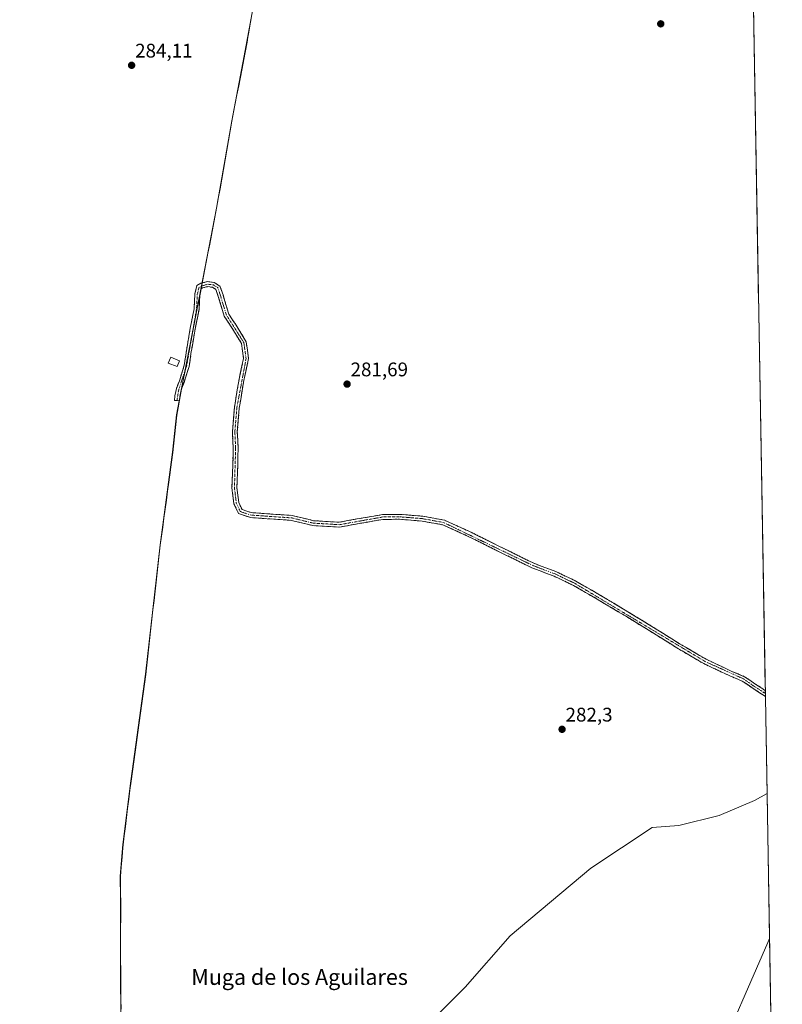
# Model space of a CAD drawing. Units: metres. Extents: x 618653 to 622141, y 4671603 to 4673975.
# Drawn here: x 621752 to 622139, y 4672138 to 4672638 of the extents above; entities that cross this region are included whole.
import ezdxf
from ezdxf.enums import TextEntityAlignment as Align

# ---------------------------------------------------------------- set-up
doc = ezdxf.new("R2010")
doc.units = ezdxf.units.M
doc.header["$MEASUREMENT"] = 0
doc.linetypes.add('TRAZO_Y_PUNTO', pattern=[1, 0.5, -0.25, 0, -0.25])
doc.linetypes.add('TRAZOSX2', pattern=[1.5, 1, -0.5])
for name, color, linetype, lineweight in [('Camino', 19, 'TRAZOSX2', 0), ('Camino Cxs', 19, 'Continuous', 0), ('Camino eje', 19, 'TRAZO_Y_PUNTO', 0), ('Carátula', 7, 'Continuous', 5), ('Cultivos herbáceos CxS', 92, 'Continuous', 0), ('Edificación', 1, 'Continuous', 13), ('Edificación Cxs', 1, 'Continuous', 13), ('Matorral CxS', 135, 'Continuous', 0), ('Municipio', 9, 'Continuous', 13), ('Municipio CxS', 142, 'Continuous', 0), ('Punto de cota en terreno', 7, 'Continuous', 0), ('Rótulo de punto de cota en terreno', 19, 'Continuous', 0), ('Texto cartográfico', 19, 'Continuous', 0)]:
    doc.layers.add(name, color=color, linetype=linetype, lineweight=lineweight)
doc.styles.add('Arial', font='txt', dxfattribs={"height": 0.2})

# ---------------------------------------------------------------- blocks, each defined once
blk = doc.blocks.new('*U150')
at = {"layer": 'Cultivos herbáceos CxS', "color": 92, "linetype": 'Continuous', "lineweight": 0}
for points in [[(621803.37, 4672125.7, 281.62), (621803.1, 4672160.38, 281.49), (621803.12, 4672191.77, 282.46), (621802.99, 4672202.95, 282.49), (621804.33, 4672218.98, 282.56), (621808.41, 4672251.31, 282.86), (621815.81, 4672305.4, 282.91), (621823.19, 4672371.06, 283.25), (621829.52, 4672418.03, 283.58), (621831.59, 4672436.99, 283.71), (621834.35, 4672452.02, 283.76), (621843, 4672496.48, 283.94), (621851.76, 4672541.95, 284.16), (621859.52, 4672586.15, 284.27), (621859.53, 4672586.21, 284.27), (621866.36, 4672621.81, 284.49), (621871.39, 4672649.45, 284.26)], [(622117.58, 4673015.28, 285.4), (622130.94, 4672244.85, 283.41), (622124.48, 4672241.45, 283.45), (622106.65, 4672233.81, 283.38), (622086.26, 4672228.71, 283.24), (622072.73, 4672227.67, 283.23), (622041.57, 4672207.05, 283.05), (622000.65, 4672172.79, 282.96), (621977.91, 4672146.7, 282.74), (621945.28, 4672114.06, 282.62)], [(622076.28, 4672042.89, 282.3), (622131.27, 4672169.26, 282.92), (622132.21, 4672171.3, 282.87), (622138.64, 4671800.8, 281.85)]]:
    blk.add_polyline3d(points, dxfattribs=at)
blk = doc.blocks.new('5PATER')
at = {"layer": 'Carátula', "linetype": 'Continuous', "lineweight": 5}
h = blk.add_hatch(color=250, dxfattribs=at)
edge = h.paths.add_edge_path()
edge.add_ellipse((0, 0.01), major_axis=(-1.33, -1.34), ratio=0.999422, start_angle=0, end_angle=360)

msp = doc.modelspace()

# ---------------------------------------------------------------- linework, layer by layer
at = {"layer": 'Camino', "color": 19, "linetype": 'TRAZOSX2', "lineweight": 0}
for points in [[(622130.03, 4672297.2), (622124.74, 4672300.61), (622119.56, 4672304.2), (622113.02, 4672306.91), (622100.02, 4672313.04), (622086.53, 4672320.94), (622074.7, 4672328.39), (622060.36, 4672337.14), (622046.02, 4672345.7), (622033.96, 4672352.68), (622023.91, 4672357.49), (622012.7, 4672361.73), (621995.2, 4672370.32), (621979.8, 4672377.98), (621967.33, 4672383.61), (621956.45, 4672385.61), (621944.67, 4672386.56), (621936.03, 4672386.48), (621922.86, 4672384.21), (621914.04, 4672382.57), (621901, 4672383.34), (621890.14, 4672386), (621881.79, 4672386.56), (621869.53, 4672387.42), (621864.77, 4672389), (621863.05, 4672392.61), (621862.14, 4672400.08), (621862.57, 4672411.45), (621862.74, 4672420.12), (621862.35, 4672428.37), (621863.33, 4672440.47), (621865.5, 4672453.65), (621868.06, 4672465.59), (621866.84, 4672474.15), (621861.75, 4672482.47), (621858, 4672488.16), (621855.09, 4672497.89), (621853.54, 4672502.37), (621850.63, 4672504.16), (621847.15, 4672504.62), (621843.78, 4672503.77), (621841.85, 4672502.62), (621840.81, 4672498.38), (621840.43, 4672490.81), (621838.46, 4672480.97), (621836.39, 4672468.5), (621835.44, 4672462.18), (621832.96, 4672454.29), (621831.48, 4672450.41), (621830.68, 4672446.67), (621830.52, 4672444.36), (621831.77, 4672444.28)], [(621831.77, 4672444.28), (621833.02, 4672444.19), (621833.16, 4672446.32), (621833.89, 4672449.7), (621835.32, 4672453.47), (621837.88, 4672461.61), (621838.86, 4672468.11), (621840.92, 4672480.52), (621842.92, 4672490.5), (621843.3, 4672498.01), (621844.03, 4672501.01), (621844.74, 4672501.43), (621847.29, 4672502.08), (621849.78, 4672501.75), (621851.47, 4672500.71), (621852.71, 4672497.13), (621855.71, 4672487.09), (621859.64, 4672481.13), (621864.44, 4672473.29), (621865.52, 4672465.68), (621863.04, 4672454.12), (621860.85, 4672440.77), (621859.84, 4672428.41), (621860.24, 4672420.08), (621860.07, 4672411.53), (621859.63, 4672399.97), (621860.62, 4672391.9), (621862.97, 4672386.97), (621869.04, 4672384.94), (621881.62, 4672384.07), (621889.75, 4672383.52), (621900.63, 4672380.86), (621914.2, 4672380.06), (621923.3, 4672381.75), (621936.26, 4672383.98), (621944.58, 4672384.06), (621956.12, 4672383.13), (621966.58, 4672381.2), (621978.73, 4672375.72), (621994.1, 4672368.08), (622011.71, 4672359.43), (622022.93, 4672355.19), (622032.79, 4672350.47), (622044.76, 4672343.55), (622059.07, 4672335), (622073.38, 4672326.27), (622085.23, 4672318.8), (622098.85, 4672310.83), (622112.01, 4672304.62), (622118.35, 4672301.99), (622123.16, 4672298.66), (622130.08, 4672294.17)], [(622130.03, 4672297.2), (622130.06, 4672295.65)], [(622130.06, 4672295.65), (622130.08, 4672294.17)]]:
    msp.add_lwpolyline(points, dxfattribs=at)
at = {"layer": 'Camino Cxs', "color": 19, "linetype": 'Continuous', "lineweight": 0}
msp.add_polyline3d([(622130.03, 4672297.2, 283.51), (622130.08, 4672294.17, 283.48), (622126.62, 4672296.42, 283.46), (622123.16, 4672298.66, 283.44), (622120.76, 4672300.33, 283.46), (622118.35, 4672301.99, 283.52), (622115.18, 4672303.31, 283.58), (622112.01, 4672304.62, 283.63), (622107.62, 4672306.69, 283.65), (622103.24, 4672308.76, 283.65), (622098.85, 4672310.83, 283.65), (622095.45, 4672312.82, 283.67), (622092.04, 4672314.82, 283.62), (622088.64, 4672316.81, 283.61), (622085.23, 4672318.8, 283.56), (622081.28, 4672321.29, 283.54), (622077.33, 4672323.78, 283.53), (622073.38, 4672326.27, 283.52), (622069.8, 4672328.45, 283.46), (622066.23, 4672330.64, 283.45), (622062.65, 4672332.82, 283.44), (622059.07, 4672335, 283.46), (622055.49, 4672337.14, 283.53), (622051.92, 4672339.28, 283.58), (622048.34, 4672341.41, 283.61), (622044.76, 4672343.55, 283.54), (622040.77, 4672345.86, 283.25), (622036.78, 4672348.16, 283), (622032.79, 4672350.47, 282.92), (622029.5, 4672352.04, 282.9), (622026.22, 4672353.62, 282.97), (622022.93, 4672355.19, 283.07), (622019.19, 4672356.6, 283.18), (622015.45, 4672358.02, 283.36), (622011.71, 4672359.43, 283.38), (622007.31, 4672361.59, 283.35), (622002.91, 4672363.76, 283.39), (621998.5, 4672365.92, 283.43), (621994.1, 4672368.08, 283.44), (621990.26, 4672369.99, 283.43), (621986.42, 4672371.9, 283.42), (621982.57, 4672373.81, 283.39), (621978.73, 4672375.72, 283.37), (621974.68, 4672377.55, 283.38), (621970.63, 4672379.37, 283.38), (621966.58, 4672381.2, 283.37), (621963.09, 4672381.84, 283.35), (621959.61, 4672382.49, 283.29), (621956.12, 4672383.13, 283.19), (621952.27, 4672383.44, 283), (621948.43, 4672383.75, 282.79), (621944.58, 4672384.06, 282.62), (621940.42, 4672384.02, 282.5), (621936.26, 4672383.98, 282.44), (621931.94, 4672383.24, 282.42), (621927.62, 4672382.49, 282.29), (621923.3, 4672381.75, 282.16), (621918.75, 4672380.91, 282.05), (621914.2, 4672380.06, 281.99), (621909.68, 4672380.33, 281.91), (621905.15, 4672380.59, 281.85), (621900.63, 4672380.86, 281.78), (621897, 4672381.75, 281.69), (621893.38, 4672382.63, 281.65), (621889.75, 4672383.52, 281.64), (621885.69, 4672383.8, 281.63), (621881.62, 4672384.07, 281.64), (621877.43, 4672384.36, 281.67), (621873.23, 4672384.65, 281.77), (621869.04, 4672384.94, 281.9), (621866.01, 4672385.96, 282.06), (621862.97, 4672386.97, 282.3), (621861.8, 4672389.44, 282.31), (621860.62, 4672391.9, 282.4), (621860.13, 4672395.94, 282.51), (621859.63, 4672399.97, 282.68), (621859.78, 4672403.82, 282.74), (621859.92, 4672407.68, 282.74), (621860.07, 4672411.53, 282.79), (621860.16, 4672415.81, 282.86), (621860.24, 4672420.08, 282.84), (621860.04, 4672424.25, 282.74), (621859.84, 4672428.41, 282.68), (621860.18, 4672432.53, 282.6), (621860.51, 4672436.65, 282.53), (621860.85, 4672440.77, 282.51), (621861.58, 4672445.22, 282.48), (621862.31, 4672449.67, 282.51), (621863.04, 4672454.12, 282.51), (621863.87, 4672457.97, 282.44), (621864.69, 4672461.83, 282.43), (621865.52, 4672465.68, 282.42), (621864.98, 4672469.49, 282.45), (621864.44, 4672473.29, 282.49), (621862.04, 4672477.21, 282.56), (621859.64, 4672481.13, 282.82), (621857.68, 4672484.11, 283.06), (621855.71, 4672487.09, 283.2), (621854.71, 4672490.44, 283.34), (621853.71, 4672493.78, 283.5), (621852.71, 4672497.13, 283.59), (621851.47, 4672500.71, 283.68), (621849.78, 4672501.75, 283.76), (621847.29, 4672502.08, 283.83), (621844.74, 4672501.43, 283.83), (621844.03, 4672501.01, 283.82), (621843.3, 4672498.01, 283.82), (621843.11, 4672494.26, 283.76), (621842.92, 4672490.5, 283.79), (621842.25, 4672487.17, 283.84), (621841.59, 4672483.85, 283.9), (621840.92, 4672480.52, 283.94), (621840.23, 4672476.38, 283.92), (621839.55, 4672472.25, 283.86), (621838.86, 4672468.11, 283.84), (621838.37, 4672464.86, 283.75), (621837.88, 4672461.61, 283.68), (621836.6, 4672457.54, 283.68), (621835.32, 4672453.47, 283.74), (621833.89, 4672449.7, 283.67), (621833.16, 4672446.32, 283.58), (621833.02, 4672444.19, 283.51), (621830.52, 4672444.36, 283.54), (621830.68, 4672446.67, 283.61), (621831.48, 4672450.41, 283.71), (621832.96, 4672454.29, 283.76), (621834.2, 4672458.24, 283.68), (621835.44, 4672462.18, 283.7), (621835.92, 4672465.34, 283.77), (621836.39, 4672468.5, 283.86), (621837.08, 4672472.66, 283.85), (621837.77, 4672476.81, 283.89), (621838.46, 4672480.97, 283.85), (621839.12, 4672484.25, 283.78), (621839.77, 4672487.53, 283.74), (621840.43, 4672490.81, 283.72), (621840.62, 4672494.6, 283.7), (621840.81, 4672498.38, 283.72), (621841.85, 4672502.62, 283.77), (621843.78, 4672503.77, 283.79), (621847.15, 4672504.62, 283.87), (621850.63, 4672504.16, 283.81), (621853.54, 4672502.37, 283.67), (621855.09, 4672497.89, 283.51), (621856.06, 4672494.65, 283.39), (621857.03, 4672491.4, 283.27), (621858, 4672488.16, 283.17), (621859.88, 4672485.32, 282.97), (621861.75, 4672482.47, 282.64), (621864.3, 4672478.31, 282.54), (621866.84, 4672474.15, 282.44), (621867.45, 4672469.87, 282.41), (621868.06, 4672465.59, 282.38), (621867.21, 4672461.61, 282.35), (621866.35, 4672457.63, 282.34), (621865.5, 4672453.65, 282.37), (621864.78, 4672449.26, 282.41), (621864.05, 4672444.86, 282.4), (621863.33, 4672440.47, 282.38), (621863, 4672436.44, 282.37), (621862.68, 4672432.4, 282.39), (621862.35, 4672428.37, 282.45), (621862.55, 4672424.25, 282.5), (621862.74, 4672420.12, 282.6), (621862.66, 4672415.79, 282.62), (621862.57, 4672411.45, 282.55), (621862.43, 4672407.66, 282.47), (621862.28, 4672403.87, 282.41), (621862.14, 4672400.08, 282.35), (621862.6, 4672396.35, 282.29), (621863.05, 4672392.61, 282.24), (621864.77, 4672389, 282.2), (621867.15, 4672388.21, 282.1), (621869.53, 4672387.42, 282.01), (621873.62, 4672387.13, 281.89), (621877.7, 4672386.85, 281.78), (621881.79, 4672386.56, 281.69), (621885.97, 4672386.28, 281.65), (621890.14, 4672386, 281.65), (621893.76, 4672385.11, 281.68), (621897.38, 4672384.23, 281.74), (621901, 4672383.34, 281.82), (621905.35, 4672383.08, 281.85), (621909.69, 4672382.83, 281.86), (621914.04, 4672382.57, 281.92), (621918.45, 4672383.39, 282.01), (621922.86, 4672384.21, 282.12), (621927.25, 4672384.97, 282.23), (621931.64, 4672385.72, 282.4), (621936.03, 4672386.48, 282.6), (621940.35, 4672386.52, 282.7), (621944.67, 4672386.56, 282.8), (621948.6, 4672386.24, 282.94), (621952.52, 4672385.93, 283.13), (621956.45, 4672385.61, 283.3), (621960.08, 4672384.94, 283.36), (621963.7, 4672384.28, 283.4), (621967.33, 4672383.61, 283.42), (621971.49, 4672381.73, 283.41), (621975.64, 4672379.86, 283.4), (621979.8, 4672377.98, 283.38), (621983.65, 4672376.07, 283.39), (621987.5, 4672374.15, 283.43), (621991.35, 4672372.24, 283.43), (621995.2, 4672370.32, 283.43), (621999.58, 4672368.17, 283.42), (622003.95, 4672366.03, 283.39), (622008.33, 4672363.88, 283.36), (622012.7, 4672361.73, 283.38), (622016.44, 4672360.32, 283.42), (622020.17, 4672358.9, 283.33), (622023.91, 4672357.49, 283.2), (622027.26, 4672355.89, 283.09), (622030.61, 4672354.28, 282.98), (622033.96, 4672352.68, 283.01), (622037.98, 4672350.35, 283.11), (622042, 4672348.03, 283.29), (622046.02, 4672345.7, 283.56), (622049.61, 4672343.56, 283.68), (622053.19, 4672341.42, 283.65), (622056.78, 4672339.28, 283.63), (622060.36, 4672337.14, 283.6), (622063.95, 4672334.95, 283.58), (622067.53, 4672332.77, 283.61), (622071.12, 4672330.58, 283.6), (622074.7, 4672328.39, 283.63), (622078.64, 4672325.91, 283.61), (622082.59, 4672323.42, 283.62), (622086.53, 4672320.94, 283.63), (622089.9, 4672318.97, 283.7), (622093.28, 4672316.99, 283.71), (622096.65, 4672315.02, 283.74), (622100.02, 4672313.04, 283.75), (622104.35, 4672311, 283.73), (622108.69, 4672308.95, 283.76), (622113.02, 4672306.91, 283.71), (622116.29, 4672305.56, 283.65), (622119.56, 4672304.2, 283.57), (622122.15, 4672302.41, 283.51), (622124.74, 4672300.61, 283.51), (622127.38, 4672298.91, 283.5), (622130.03, 4672297.2, 283.51)], close=True, dxfattribs=at)
at = {"layer": 'Camino eje', "color": 19, "linetype": 'TRAZO_Y_PUNTO', "lineweight": 0}
msp.add_lwpolyline([(622130.06, 4672295.65), (622123.95, 4672299.64), (622118.96, 4672303.1), (622099.44, 4672311.94), (622033.38, 4672351.58), (622023.42, 4672356.34), (622012.21, 4672360.58), (621966.96, 4672382.41), (621956.29, 4672384.37), (621944.63, 4672385.31), (621936.15, 4672385.23), (621914.12, 4672381.32), (621900.82, 4672382.1), (621889.95, 4672384.76), (621869.29, 4672386.18), (621863.87, 4672387.99), (621861.84, 4672392.26), (621860.89, 4672400.03), (621861.49, 4672420.1), (621861.1, 4672428.39), (621862.09, 4672440.62), (621866.79, 4672465.64), (621865.64, 4672473.72), (621856.86, 4672487.63), (621852.51, 4672501.54), (621850.21, 4672502.96), (621847.22, 4672503.35), (621842.94, 4672501.82), (621842.06, 4672498.2), (621841.68, 4672490.66), (621836.66, 4672461.9), (621832.69, 4672450.06), (621831.77, 4672444.28)], dxfattribs=at)
at = {"layer": 'Cultivos herbáceos CxS', "color": 92, "linetype": 'Continuous', "lineweight": 0}
for points in [[(622117.58, 4673015.28, 285.4), (622130.94, 4672244.85, 283.41)], [(621871.39, 4672649.45, 284.26), (621866.36, 4672621.81, 284.49), (621859.53, 4672586.21, 284.27), (621859.52, 4672586.15, 284.27), (621851.76, 4672541.95, 284.16), (621843, 4672496.48, 283.94), (621834.35, 4672452.02, 283.76), (621831.59, 4672436.99, 283.71), (621829.52, 4672418.03, 283.58), (621823.19, 4672371.06, 283.25), (621815.81, 4672305.4, 282.91), (621808.41, 4672251.31, 282.86), (621804.33, 4672218.98, 282.56), (621802.99, 4672202.95, 282.49), (621803.12, 4672191.77, 282.46), (621803.1, 4672160.38, 281.49), (621803.37, 4672125.7, 281.62), (621795.52, 4672078.2, 281.47), (621785.14, 4672007.67, 281.87), (621772.01, 4671921.6, 281.83), (621763.54, 4671861.52, 281.67), (621754.2, 4671799.64, 281.24), (621752.02, 4671781.08, 281.34)], [(621871.39, 4672649.45, 284.26), (621866.36, 4672621.81, 284.49), (621859.53, 4672586.21, 284.27), (621859.52, 4672586.15, 284.27), (621851.76, 4672541.95, 284.16), (621843, 4672496.48, 283.94), (621834.35, 4672452.02, 283.76), (621831.59, 4672436.99, 283.71), (621829.52, 4672418.03, 283.58), (621823.19, 4672371.06, 283.25), (621815.81, 4672305.4, 282.91), (621808.41, 4672251.31, 282.86), (621804.33, 4672218.98, 282.56), (621802.99, 4672202.95, 282.49), (621803.12, 4672191.77, 282.46), (621803.1, 4672160.38, 281.49), (621803.37, 4672125.7, 281.62), (621795.52, 4672078.2, 281.47), (621785.14, 4672007.67, 281.87), (621772.01, 4671921.6, 281.83), (621763.54, 4671861.52, 281.67), (621754.2, 4671799.64, 281.24), (621752.02, 4671781.08, 281.34)], [(621871.39, 4672649.45, 284.26), (621866.36, 4672621.81, 284.49), (621859.53, 4672586.21, 284.27), (621859.52, 4672586.15, 284.27), (621851.76, 4672541.95, 284.16), (621843, 4672496.48, 283.94), (621834.35, 4672452.02, 283.76), (621831.59, 4672436.99, 283.71), (621829.52, 4672418.03, 283.58), (621823.19, 4672371.06, 283.25), (621815.81, 4672305.4, 282.91), (621808.41, 4672251.31, 282.86), (621804.33, 4672218.98, 282.56), (621802.99, 4672202.95, 282.49), (621803.12, 4672191.77, 282.46), (621803.1, 4672160.38, 281.49), (621803.37, 4672125.7, 281.62)], [(622130.94, 4672244.85, 283.41), (622124.48, 4672241.45, 283.45), (622106.65, 4672233.81, 283.38), (622086.26, 4672228.71, 283.24), (622072.73, 4672227.67, 283.23), (622041.57, 4672207.05, 283.05), (622000.65, 4672172.79, 282.96), (621977.91, 4672146.7, 282.74), (621945.28, 4672114.06, 282.62)], [(622076.28, 4672042.89, 282.3), (622131.27, 4672169.26, 282.92), (622132.21, 4672171.3, 282.87)], [(622132.21, 4672171.3, 282.87), (622138.64, 4671800.8, 281.85)]]:
    msp.add_polyline3d(points, dxfattribs=at)
at = {"layer": 'Edificación', "color": 1, "linetype": 'Continuous', "lineweight": 13}
msp.add_polyline3d([(621832.98, 4672464.46, 283.7), (621831.77, 4672461.52, 283.66), (621827.37, 4672463.34, 283.61), (621828.58, 4672466.27, 283.68), (621832.98, 4672464.46, 283.7)], dxfattribs=at)
at = {"layer": 'Edificación Cxs', "color": 1, "linetype": 'Continuous', "lineweight": 13}
msp.add_polyline3d([(621832.98, 4672464.46, 283.7), (621831.77, 4672461.52, 283.66), (621827.37, 4672463.34, 283.61), (621828.58, 4672466.27, 283.68), (621832.98, 4672464.46, 283.7)], close=True, dxfattribs=at)
at = {"layer": 'Matorral CxS', "color": 135, "linetype": 'Continuous', "lineweight": 0}
for points in [[(621945.28, 4672114.06, 282.62), (621977.91, 4672146.7, 282.74), (622000.65, 4672172.79, 282.96), (622041.57, 4672207.05, 283.05), (622072.73, 4672227.67, 283.23), (622086.26, 4672228.71, 283.24), (622106.65, 4672233.81, 283.38), (622124.48, 4672241.45, 283.45), (622130.94, 4672244.85, 283.41), (622132.21, 4672171.3, 282.87), (622131.27, 4672169.26, 282.92), (622076.28, 4672042.89, 282.3)], [(622130.94, 4672244.85, 283.41), (622124.48, 4672241.45, 283.45), (622106.65, 4672233.81, 283.38), (622086.26, 4672228.71, 283.24), (622072.73, 4672227.67, 283.23), (622041.57, 4672207.05, 283.05), (622000.65, 4672172.79, 282.96), (621977.91, 4672146.7, 282.74), (621945.28, 4672114.06, 282.62)], [(622130.94, 4672244.85, 283.41), (622132.21, 4672171.3, 282.87)], [(622076.28, 4672042.89, 282.3), (622131.27, 4672169.26, 282.92), (622132.21, 4672171.3, 282.87)]]:
    msp.add_polyline3d(points, dxfattribs=at)
at = {"layer": 'Municipio', "color": 9, "linetype": 'Continuous', "lineweight": 13}
for points in [[(621869.45, 4672638.15, 284.36), (621868.77, 4672634.42, 284.49), (621868.17, 4672631.12, 284.5), (621867.72, 4672628.66, 284.48), (621867.27, 4672626.2, 284.48), (621866.46, 4672621.73, 284.49), (621865.61, 4672617.27, 284.41), (621864.75, 4672612.81, 284.36), (621863.89, 4672608.35, 284.31), (621863.04, 4672603.89, 284.27), (621862.18, 4672599.44, 284.22), (621861.33, 4672594.98, 284.19), (621860.47, 4672590.52, 284.17), (621859.62, 4672586.06, 284.13), (621858.76, 4672581.15, 284.12), (621857.9, 4672576.24, 284.1), (621857.03, 4672571.33, 284.06), (621856.17, 4672566.42, 284.03), (621855.31, 4672561.51, 284.03), (621854.45, 4672556.6, 284.01), (621853.58, 4672551.69, 283.98), (621852.72, 4672546.78, 283.95), (621851.86, 4672541.87, 283.89), (621850.98, 4672537.32, 283.88), (621850.11, 4672532.77, 283.89), (621849.23, 4672528.23, 283.88), (621848.35, 4672523.68, 283.95), (621847.47, 4672519.13, 283.83), (621846.6, 4672514.58, 283.77), (621845.72, 4672510.03, 283.99), (621844.84, 4672505.49, 283.88), (621843.97, 4672500.94, 283.82), (621843.09, 4672496.39, 283.78), (621842.22, 4672491.94, 283.75), (621841.36, 4672487.5, 283.82), (621840.5, 4672483.05, 283.87), (621839.63, 4672478.61, 283.95), (621838.76, 4672474.16, 283.87), (621837.9, 4672469.71, 283.86), (621837.04, 4672465.27, 283.77), (621836.17, 4672460.82, 283.7), (621835.3, 4672456.38, 283.7), (621834.44, 4672451.93, 283.72), (621833.75, 4672448.17, 283.64), (621833.07, 4672444.41, 283.52), (621832.38, 4672440.66, 283.52), (621831.69, 4672436.9, 283.55), (621831.17, 4672432.16, 283.53), (621830.65, 4672427.42, 283.45), (621830.13, 4672422.68, 283.45), (621829.61, 4672417.94, 283.4), (621829.11, 4672414.19, 283.32), (621828.6, 4672410.43, 283.29), (621828.09, 4672406.68, 283.26), (621827.59, 4672402.92, 283.25), (621826.97, 4672398.36, 283.49), (621826.36, 4672393.79, 283.58), (621825.74, 4672389.23, 283.43), (621825.13, 4672384.67, 283.39), (621824.51, 4672380.11, 283.31), (621823.9, 4672375.54, 283.25), (621823.28, 4672370.98, 283.26), (621822.75, 4672366.29, 283.29), (621822.23, 4672361.6, 283.33), (621821.7, 4672356.91, 283.31), (621821.17, 4672352.22, 283.07), (621820.64, 4672347.53, 283.02), (621820.12, 4672342.84, 283.04), (621819.59, 4672338.14, 283), (621819.06, 4672333.45, 283), (621818.54, 4672328.76, 283), (621818.01, 4672324.07, 283.1), (621817.48, 4672319.38, 283.14), (621816.95, 4672314.69, 283.15), (621816.43, 4672310, 283.1), (621815.9, 4672305.31, 282.98), (621815.23, 4672300.39, 282.88), (621814.55, 4672295.47, 282.85), (621813.88, 4672290.56, 282.92), (621813.21, 4672285.64, 282.92), (621812.54, 4672280.72, 282.88), (621811.86, 4672275.8, 282.88), (621811.19, 4672270.88, 282.89), (621810.52, 4672265.96, 282.85), (621809.85, 4672261.05, 282.8), (621809.17, 4672256.13, 282.79), (621808.5, 4672251.21, 282.78), (621807.92, 4672246.59, 282.83), (621807.33, 4672241.98, 282.89), (621806.75, 4672237.36, 282.85), (621806.17, 4672232.74, 282.82), (621805.59, 4672228.12, 282.71), (621805, 4672223.51, 282.6), (621804.42, 4672218.89, 282.61), (621804.3, 4672217.41, 282.6)], [(621869.45, 4672638.15, 284.36), (621868.77, 4672634.42, 284.49), (621868.17, 4672631.12, 284.5), (621867.72, 4672628.66, 284.48), (621867.27, 4672626.2, 284.48), (621866.46, 4672621.73, 284.49), (621865.61, 4672617.27, 284.41), (621864.75, 4672612.81, 284.36), (621863.89, 4672608.35, 284.31), (621863.04, 4672603.89, 284.27), (621862.18, 4672599.44, 284.22), (621861.33, 4672594.98, 284.19), (621860.47, 4672590.52, 284.17), (621859.62, 4672586.06, 284.13), (621858.76, 4672581.15, 284.12), (621857.9, 4672576.24, 284.1), (621857.03, 4672571.33, 284.06), (621856.17, 4672566.42, 284.03), (621855.31, 4672561.51, 284.03), (621854.45, 4672556.6, 284.01), (621853.58, 4672551.69, 283.98), (621852.72, 4672546.78, 283.95), (621851.86, 4672541.87, 283.89), (621850.98, 4672537.32, 283.88), (621850.11, 4672532.77, 283.89), (621849.23, 4672528.23, 283.88), (621848.35, 4672523.68, 283.95), (621847.47, 4672519.13, 283.83), (621846.6, 4672514.58, 283.77), (621845.72, 4672510.03, 283.99), (621844.84, 4672505.49, 283.88), (621843.97, 4672500.94, 283.82), (621843.09, 4672496.39, 283.78), (621842.22, 4672491.94, 283.75), (621841.36, 4672487.5, 283.82), (621840.5, 4672483.05, 283.87), (621839.63, 4672478.61, 283.95), (621838.76, 4672474.16, 283.87), (621837.9, 4672469.71, 283.86), (621837.04, 4672465.27, 283.77), (621836.17, 4672460.82, 283.7), (621835.3, 4672456.38, 283.7), (621834.44, 4672451.93, 283.72), (621833.75, 4672448.17, 283.64), (621833.07, 4672444.41, 283.52), (621832.38, 4672440.66, 283.52), (621831.69, 4672436.9, 283.55), (621831.17, 4672432.16, 283.53), (621830.65, 4672427.42, 283.45), (621830.13, 4672422.68, 283.45), (621829.61, 4672417.94, 283.4), (621829.11, 4672414.19, 283.32), (621828.6, 4672410.43, 283.29), (621828.09, 4672406.68, 283.26), (621827.59, 4672402.92, 283.25), (621826.97, 4672398.36, 283.49), (621826.36, 4672393.79, 283.58), (621825.74, 4672389.23, 283.43), (621825.13, 4672384.67, 283.39), (621824.51, 4672380.11, 283.31), (621823.9, 4672375.54, 283.25), (621823.28, 4672370.98, 283.26), (621822.75, 4672366.29, 283.29), (621822.23, 4672361.6, 283.33), (621821.7, 4672356.91, 283.31), (621821.17, 4672352.22, 283.07), (621820.64, 4672347.53, 283.02), (621820.12, 4672342.84, 283.04), (621819.59, 4672338.14, 283), (621819.06, 4672333.45, 283), (621818.54, 4672328.76, 283), (621818.01, 4672324.07, 283.1), (621817.48, 4672319.38, 283.14), (621816.95, 4672314.69, 283.15), (621816.43, 4672310, 283.1), (621815.9, 4672305.31, 282.98), (621815.23, 4672300.39, 282.88), (621814.55, 4672295.47, 282.85), (621813.88, 4672290.56, 282.92), (621813.21, 4672285.64, 282.92), (621812.54, 4672280.72, 282.88), (621811.86, 4672275.8, 282.88), (621811.19, 4672270.88, 282.89), (621810.52, 4672265.96, 282.85), (621809.85, 4672261.05, 282.8), (621809.17, 4672256.13, 282.79), (621808.5, 4672251.21, 282.78), (621807.92, 4672246.59, 282.83), (621807.33, 4672241.98, 282.89), (621806.75, 4672237.36, 282.85), (621806.17, 4672232.74, 282.82), (621805.59, 4672228.12, 282.71), (621805, 4672223.51, 282.6), (621804.42, 4672218.89, 282.61), (621804.3, 4672217.41, 282.6)], [(621804.3, 4672217.41, 282.6), (621803.89, 4672212.56, 282.57), (621803.49, 4672207.71, 282.53), (621803.08, 4672202.86, 282.52), (621803.12, 4672199.45, 282.53), (621803.16, 4672196.04, 282.54), (621803.2, 4672192.63, 282.5), (621803.21, 4672191.68, 282.44), (621803.21, 4672188.61, 282.25), (621803.21, 4672185.54, 282.16), (621803.21, 4672181.33, 282.06), (621803.2, 4672177.12, 281.98), (621803.2, 4672172.91, 281.86), (621803.2, 4672168.71, 281.69), (621803.19, 4672164.5, 281.63), (621803.19, 4672160.29, 281.69), (621803.23, 4672155.33, 281.76), (621803.27, 4672150.38, 281.7), (621803.31, 4672145.42, 281.65), (621803.34, 4672140.47, 281.57), (621803.38, 4672135.51, 281.55)], [(621804.3, 4672217.41, 282.6), (621803.89, 4672212.56, 282.57), (621803.49, 4672207.71, 282.53), (621803.08, 4672202.86, 282.52), (621803.12, 4672199.45, 282.53), (621803.16, 4672196.04, 282.54), (621803.2, 4672192.63, 282.5), (621803.21, 4672191.68, 282.44), (621803.21, 4672188.61, 282.25), (621803.21, 4672185.54, 282.16), (621803.21, 4672181.33, 282.06), (621803.2, 4672177.12, 281.98), (621803.2, 4672172.91, 281.86), (621803.2, 4672168.71, 281.69), (621803.19, 4672164.5, 281.63), (621803.19, 4672160.29, 281.69), (621803.23, 4672155.33, 281.76), (621803.27, 4672150.38, 281.7), (621803.31, 4672145.42, 281.65), (621803.34, 4672140.47, 281.57), (621803.38, 4672135.51, 281.55)]]:
    msp.add_polyline3d(points, dxfattribs=at)
at = {"layer": 'Municipio CxS', "color": 142, "linetype": 'Continuous', "lineweight": 0}
for points in [[(621869.45, 4672638.15, 284.36), (621868.77, 4672634.42, 284.49), (621868.17, 4672631.12, 284.5), (621867.72, 4672628.66, 284.48), (621867.27, 4672626.2, 284.48), (621866.46, 4672621.73, 284.49), (621865.61, 4672617.27, 284.41), (621864.75, 4672612.81, 284.36), (621863.89, 4672608.35, 284.31), (621863.04, 4672603.89, 284.27), (621862.18, 4672599.44, 284.22), (621861.33, 4672594.98, 284.19), (621860.47, 4672590.52, 284.17), (621859.62, 4672586.06, 284.13), (621858.76, 4672581.15, 284.12), (621857.9, 4672576.24, 284.1), (621857.03, 4672571.33, 284.06), (621856.17, 4672566.42, 284.03), (621855.31, 4672561.51, 284.03), (621854.45, 4672556.6, 284.01), (621853.58, 4672551.69, 283.98), (621852.72, 4672546.78, 283.95), (621851.86, 4672541.87, 283.89), (621850.98, 4672537.32, 283.88), (621850.11, 4672532.77, 283.89), (621849.23, 4672528.23, 283.88), (621848.35, 4672523.68, 283.95), (621847.47, 4672519.13, 283.83), (621846.6, 4672514.58, 283.77), (621845.72, 4672510.03, 283.99), (621844.84, 4672505.49, 283.88), (621843.97, 4672500.94, 283.82), (621843.09, 4672496.39, 283.78), (621842.22, 4672491.94, 283.75), (621841.36, 4672487.5, 283.82), (621840.5, 4672483.05, 283.87), (621839.63, 4672478.61, 283.95), (621838.76, 4672474.16, 283.87), (621837.9, 4672469.71, 283.86), (621837.04, 4672465.27, 283.77), (621836.17, 4672460.82, 283.7), (621835.3, 4672456.38, 283.7), (621834.44, 4672451.93, 283.72), (621833.75, 4672448.17, 283.64), (621833.07, 4672444.41, 283.52), (621832.38, 4672440.66, 283.52), (621831.69, 4672436.9, 283.55), (621831.17, 4672432.16, 283.53), (621830.65, 4672427.42, 283.45), (621830.13, 4672422.68, 283.45), (621829.61, 4672417.94, 283.4), (621829.11, 4672414.19, 283.32), (621828.6, 4672410.43, 283.29), (621828.09, 4672406.68, 283.26), (621827.59, 4672402.92, 283.25), (621826.97, 4672398.36, 283.49), (621826.36, 4672393.79, 283.58), (621825.74, 4672389.23, 283.43), (621825.13, 4672384.67, 283.39), (621824.51, 4672380.11, 283.31), (621823.9, 4672375.54, 283.25), (621823.28, 4672370.98, 283.26), (621822.75, 4672366.29, 283.29), (621822.23, 4672361.6, 283.33), (621821.7, 4672356.91, 283.31), (621821.17, 4672352.22, 283.07), (621820.64, 4672347.53, 283.02), (621820.12, 4672342.84, 283.04), (621819.59, 4672338.14, 283), (621819.06, 4672333.45, 283), (621818.54, 4672328.76, 283), (621818.01, 4672324.07, 283.1), (621817.48, 4672319.38, 283.14), (621816.95, 4672314.69, 283.15), (621816.43, 4672310, 283.1), (621815.9, 4672305.31, 282.98), (621815.23, 4672300.39, 282.88), (621814.55, 4672295.47, 282.85), (621813.88, 4672290.56, 282.92), (621813.21, 4672285.64, 282.92), (621812.54, 4672280.72, 282.88), (621811.86, 4672275.8, 282.88), (621811.19, 4672270.88, 282.89), (621810.52, 4672265.96, 282.85), (621809.85, 4672261.05, 282.8), (621809.17, 4672256.13, 282.79), (621808.5, 4672251.21, 282.78), (621807.92, 4672246.59, 282.83), (621807.33, 4672241.98, 282.89), (621806.75, 4672237.36, 282.85), (621806.17, 4672232.74, 282.82), (621805.59, 4672228.12, 282.71), (621805, 4672223.51, 282.6), (621804.42, 4672218.89, 282.61), (621804.3, 4672217.41, 282.6), (621803.89, 4672212.56, 282.57), (621803.49, 4672207.71, 282.53), (621803.08, 4672202.86, 282.52), (621803.12, 4672199.45, 282.53), (621803.16, 4672196.04, 282.54), (621803.2, 4672192.63, 282.5), (621803.21, 4672191.68, 282.44), (621803.21, 4672188.61, 282.25), (621803.21, 4672185.54, 282.16), (621803.21, 4672181.33, 282.06), (621803.2, 4672177.12, 281.98), (621803.2, 4672172.91, 281.86), (621803.2, 4672168.71, 281.69), (621803.19, 4672164.5, 281.63), (621803.19, 4672160.29, 281.69), (621803.23, 4672155.33, 281.76), (621803.27, 4672150.38, 281.7), (621803.31, 4672145.42, 281.65), (621803.34, 4672140.47, 281.57), (621803.38, 4672135.51, 281.55)], [(621803.38, 4672135.51, 281.55), (621803.34, 4672140.47, 281.57), (621803.31, 4672145.42, 281.65), (621803.27, 4672150.38, 281.7), (621803.23, 4672155.33, 281.76), (621803.19, 4672160.29, 281.69), (621803.19, 4672164.5, 281.63), (621803.2, 4672168.71, 281.69), (621803.2, 4672172.91, 281.86), (621803.2, 4672177.12, 281.98), (621803.21, 4672181.33, 282.06), (621803.21, 4672185.54, 282.16), (621803.21, 4672188.61, 282.25), (621803.21, 4672191.68, 282.44), (621803.2, 4672192.63, 282.5), (621803.16, 4672196.04, 282.54), (621803.12, 4672199.45, 282.53), (621803.08, 4672202.86, 282.52), (621803.49, 4672207.71, 282.53), (621803.89, 4672212.56, 282.57), (621804.3, 4672217.41, 282.6), (621804.42, 4672218.89, 282.61), (621805, 4672223.51, 282.6), (621805.59, 4672228.12, 282.71), (621806.17, 4672232.74, 282.82), (621806.75, 4672237.36, 282.85), (621807.33, 4672241.98, 282.89), (621807.92, 4672246.59, 282.83), (621808.5, 4672251.21, 282.78), (621809.17, 4672256.13, 282.79), (621809.85, 4672261.05, 282.8), (621810.52, 4672265.96, 282.85), (621811.19, 4672270.88, 282.89), (621811.86, 4672275.8, 282.88), (621812.54, 4672280.72, 282.88), (621813.21, 4672285.64, 282.92), (621813.88, 4672290.56, 282.92), (621814.55, 4672295.47, 282.85), (621815.23, 4672300.39, 282.88), (621815.9, 4672305.31, 282.98), (621816.43, 4672310, 283.1), (621816.95, 4672314.69, 283.15), (621817.48, 4672319.38, 283.14), (621818.01, 4672324.07, 283.1), (621818.54, 4672328.76, 283), (621819.06, 4672333.45, 283), (621819.59, 4672338.14, 283), (621820.12, 4672342.84, 283.04), (621820.64, 4672347.53, 283.02), (621821.17, 4672352.22, 283.07), (621821.7, 4672356.91, 283.31), (621822.23, 4672361.6, 283.33), (621822.75, 4672366.29, 283.29), (621823.28, 4672370.98, 283.26), (621823.9, 4672375.54, 283.25), (621824.51, 4672380.11, 283.31), (621825.13, 4672384.67, 283.39), (621825.74, 4672389.23, 283.43), (621826.36, 4672393.79, 283.58), (621826.97, 4672398.36, 283.49), (621827.59, 4672402.92, 283.25), (621828.09, 4672406.68, 283.26), (621828.6, 4672410.43, 283.29), (621829.11, 4672414.19, 283.32), (621829.61, 4672417.94, 283.4), (621830.13, 4672422.68, 283.45), (621830.65, 4672427.42, 283.45), (621831.17, 4672432.16, 283.53), (621831.69, 4672436.9, 283.55), (621832.38, 4672440.66, 283.52), (621833.07, 4672444.41, 283.52), (621833.75, 4672448.17, 283.64), (621834.44, 4672451.93, 283.72), (621835.3, 4672456.38, 283.7), (621836.17, 4672460.82, 283.7), (621837.04, 4672465.27, 283.77), (621837.9, 4672469.71, 283.86), (621838.76, 4672474.16, 283.87), (621839.63, 4672478.61, 283.95), (621840.5, 4672483.05, 283.87), (621841.36, 4672487.5, 283.82), (621842.22, 4672491.94, 283.75), (621843.09, 4672496.39, 283.78), (621843.97, 4672500.94, 283.82), (621844.84, 4672505.49, 283.88), (621845.72, 4672510.03, 283.99), (621846.6, 4672514.58, 283.77), (621847.47, 4672519.13, 283.83), (621848.35, 4672523.68, 283.95), (621849.23, 4672528.23, 283.88), (621850.11, 4672532.77, 283.89), (621850.98, 4672537.32, 283.88), (621851.86, 4672541.87, 283.89), (621852.72, 4672546.78, 283.95), (621853.58, 4672551.69, 283.98), (621854.45, 4672556.6, 284.01), (621855.31, 4672561.51, 284.03), (621856.17, 4672566.42, 284.03), (621857.03, 4672571.33, 284.06), (621857.9, 4672576.24, 284.1), (621858.76, 4672581.15, 284.12), (621859.62, 4672586.06, 284.13), (621860.47, 4672590.52, 284.17), (621861.33, 4672594.98, 284.19), (621862.18, 4672599.44, 284.22), (621863.04, 4672603.89, 284.27), (621863.89, 4672608.35, 284.31), (621864.75, 4672612.81, 284.36), (621865.61, 4672617.27, 284.41), (621866.46, 4672621.73, 284.49), (621867.27, 4672626.2, 284.48), (621867.72, 4672628.66, 284.48), (621868.17, 4672631.12, 284.5), (621868.77, 4672634.42, 284.49), (621869.45, 4672638.15, 284.36)], [(622124.07, 4672641.03, 284.38), (622124.15, 4672636.04, 284.36), (622124.24, 4672631.04, 284.35), (622124.33, 4672626.04, 284.33), (622124.41, 4672621.05, 284.32), (622124.5, 4672616.05, 284.31), (622124.59, 4672611.06, 284.28), (622124.67, 4672606.06, 284.26), (622124.76, 4672601.06, 284.25), (622124.85, 4672596.07, 284.24), (622124.93, 4672591.07, 284.29), (622125.02, 4672586.08, 284.3), (622125.11, 4672581.08, 284.26), (622125.19, 4672576.08, 284.23), (622125.28, 4672571.09, 284.2), (622125.37, 4672566.09, 284.16), (622125.45, 4672561.1, 284.12), (622125.54, 4672556.1, 284.1), (622125.63, 4672551.1, 284.12), (622125.71, 4672546.11, 284.15), (622125.8, 4672541.11, 284.14), (622125.89, 4672536.12, 284.1), (622125.97, 4672531.12, 284.07), (622126.06, 4672526.12, 284.05), (622126.15, 4672521.13, 284.08), (622126.23, 4672516.13, 284.15), (622126.32, 4672511.14, 284.21), (622126.41, 4672506.14, 284.26), (622126.49, 4672501.15, 284.3), (622126.58, 4672496.15, 284.33), (622126.67, 4672491.15, 284.34), (622126.75, 4672486.16, 284.36), (622126.84, 4672481.16, 284.36), (622126.93, 4672476.17, 284.33), (622127.01, 4672471.17, 284.3), (622127.1, 4672466.17, 284.27), (622127.19, 4672461.18, 284.25), (622127.27, 4672456.18, 284.25), (622127.36, 4672451.19, 284.24), (622127.45, 4672446.19, 284.21), (622127.53, 4672441.19, 284.19), (622127.62, 4672436.2, 284.19), (622127.71, 4672431.2, 284.17), (622127.79, 4672426.21, 284.16), (622127.88, 4672421.21, 284.15), (622127.97, 4672416.21, 284.14), (622128.05, 4672411.22, 284.13), (622128.14, 4672406.22, 284.12), (622128.23, 4672401.23, 284.1), (622128.31, 4672396.23, 284.07), (622128.4, 4672391.23, 284.06), (622128.49, 4672386.24, 284.03), (622128.57, 4672381.24, 283.98), (622128.66, 4672376.25, 283.95), (622128.75, 4672371.25, 283.93), (622128.83, 4672366.25, 283.91), (622128.92, 4672361.26, 283.91), (622129.01, 4672356.26, 283.91), (622129.09, 4672351.27, 283.9), (622129.18, 4672346.27, 283.89), (622129.27, 4672341.27, 283.86), (622129.35, 4672336.28, 283.82), (622129.44, 4672331.28, 283.79), (622129.53, 4672326.29, 283.76), (622129.61, 4672321.29, 283.74), (622129.7, 4672316.29, 283.77), (622129.79, 4672311.3, 283.75), (622129.87, 4672306.3, 283.67), (622129.96, 4672301.31, 283.6), (622130.05, 4672296.31, 283.5), (622130.13, 4672291.31, 283.47), (622130.22, 4672286.32, 283.48), (622130.31, 4672281.32, 283.48), (622130.39, 4672276.33, 283.47), (622130.48, 4672271.33, 283.47), (622130.57, 4672266.33, 283.45), (622130.65, 4672261.34, 283.44), (622130.74, 4672256.34, 283.46), (622130.83, 4672251.35, 283.47), (622130.91, 4672246.35, 283.47), (622131, 4672241.35, 283.39), (622131.08, 4672236.36, 283.28), (622131.17, 4672231.36, 283.27), (622131.26, 4672226.37, 283.25), (622131.34, 4672221.37, 283.17), (622131.43, 4672216.37, 283.16), (622131.52, 4672211.38, 283.2), (622131.6, 4672206.38, 283.18), (622131.69, 4672201.39, 283.14), (622131.78, 4672196.39, 283.12), (622131.86, 4672191.39, 283.14), (622131.95, 4672186.4, 283.14), (622132.04, 4672181.4, 283.11), (622132.12, 4672176.41, 283.08), (622132.21, 4672171.41, 283.01), (622132.3, 4672166.41, 282.89), (622132.38, 4672161.42, 282.8), (622132.47, 4672156.42, 282.81), (622132.56, 4672151.43, 282.8), (622132.64, 4672146.43, 282.76), (622132.73, 4672141.43, 282.73), (622132.82, 4672136.44, 282.71)]]:
    msp.add_polyline3d(points, dxfattribs=at)

# ---------------------------------------------------------------- block references
at = {"layer": 'Cultivos herbáceos CxS', "color": 92, "linetype": 'Continuous', "lineweight": 0}
msp.add_blockref('*U150', (0, 0), dxfattribs=at)
at = {"layer": 'Punto de cota en terreno', "linetype": 'Continuous', "lineweight": 0}
for p in [(622077.02, 4672635.41, 284.15), (621808.77, 4672614.36, 284.11), (621917.99, 4672452.64, 281.69), (622026.99, 4672277.49, 282.3)]:
    msp.add_blockref('5PATER', p, dxfattribs=at)

# ---------------------------------------------------------------- texts
at = {"layer": 'Rótulo de punto de cota en terreno', "color": 19, "linetype": 'Continuous', "lineweight": 0, "style": 'Arial'}
for s, p in [('284,11', (621810.53, 4672616.12)), ('281,69', (621919.75, 4672454.4)), ('282,3', (622028.75, 4672279.25))]:
    msp.add_text(s, height=7, dxfattribs=at).set_placement(p, align=Align.BOTTOM_LEFT)
at = {"layer": 'Texto cartográfico', "color": 19, "linetype": 'Continuous', "lineweight": 0, "style": 'Arial'}
msp.add_text('Muga de los Aguilares', height=8, dxfattribs=at).set_placement((621893.91, 4672151.83), align=Align.MIDDLE_CENTER)

doc.saveas('drawing.dxf')
